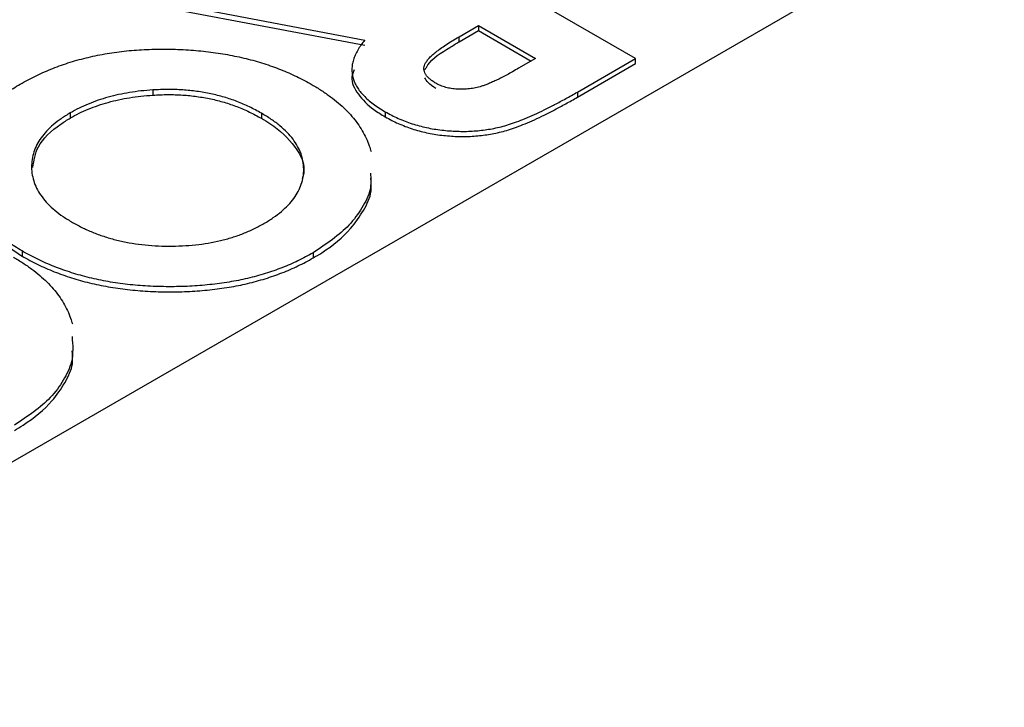
# Model space of a CAD drawing. Units: inches. Extents: x 6.1 to 27.9, y 4.9 to 17.8.
# Drawn here: x 25.3 to 25.6, y 13.7 to 13.9 of the extents above; entities that cross this region are included whole.
import ezdxf

# ---------------------------------------------------------------- set-up
doc = ezdxf.new("R2010")
doc.units = ezdxf.units.IN
doc.header["$LTSCALE"] = 2
doc.header["$MEASUREMENT"] = 0

msp = doc.modelspace()

# ---------------------------------------------------------------- linework, layer by layer
at = {"color": 7, "linetype": 'Continuous', "lineweight": 25}
for p, q in [((25.596050353, 13.9921894926), (25.0445070637, 13.673790329)), ((25.4661648093, 13.9310873676), (25.3777764617, 13.9821128746)), ((25.3194174885, 13.9484229565), (25.3801490655, 13.9369135973)), ((25.3194174885, 13.9467898749), (25.3801490655, 13.9352805157)), ((25.4101253221, 13.9379868502), (25.4163047158, 13.9415541382)), ((25.4101253221, 13.9363537686), (25.4163047158, 13.9399210566)), ((25.4163047158, 13.9415541382), (25.4344356589, 13.9310873676)), ((25.4163047158, 13.9415541382), (25.4163047158, 13.9399210566)), ((25.4163047158, 13.9399210566), (25.4330212154, 13.9302708268)), ((25.4101253221, 13.9363537686), (25.4101253221, 13.9379868502)), ((25.4344356589, 13.9310873676), (25.4290353291, 13.9279698236)), ((25.4476797462, 13.9204161678), (25.4661648093, 13.9310873676)), ((25.4661648093, 13.9294542859), (25.4661648093, 13.9310873676)), ((25.4476797462, 13.9187830862), (25.4661648093, 13.9294542859)), ((25.3128521041, 13.9210826067), (25.3128521041, 13.9194495251)), ((25.4476797462, 13.9204161678), (25.4476797462, 13.9187830862)), ((25.2866472254, 13.9138049302), (25.2866472254, 13.9121718486)), ((25.3473433904, 13.9137231586), (25.3473433904, 13.912090077)), ((25.3866648732, 13.9141810798), (25.3866648732, 13.9125479982)), ((25.2713315361, 13.8699446637), (25.2713315361, 13.8683115821)), ((25.3637745576, 13.8693620407), (25.3637745576, 13.8677289591))]:
    msp.add_line(p, q, dxfattribs=at)
for points, knots in [([(25.47462219670764, 14.15814991419165), (25.46304125967493, 14.15537689282535), (25.4235383882157, 14.14591804625038), (25.35653716029146, 14.12525067795041), (25.27390853513919, 14.09624038617228), (25.19222457656799, 14.06266353559078), (25.11185790632344, 14.02495117287513), (25.03320155298341, 13.98314608634244), (24.95661167312008, 13.93743847760516), (24.88244420620858, 13.88801302781114), (24.81098905166479, 13.83512985312223), (24.74268784929, 13.77895188060511), (24.68163745037241, 13.7240314327914), (24.64505196622436, 13.68665140548741), (24.62881166694894, 13.67005840844291)], [0, 0, 0, 0, 0.0365825425115351, 0.1247839851303328, 0.2134831509328498, 0.3025593405109595, 0.3919087581994588, 0.4814402259965307, 0.5710711492822794, 0.660716263080453, 0.7502804315851007, 0.8396828530084656, 0.928835205908741, 1, 1, 1, 1]), ([(24.81730353839091, 13.67351148789244), (24.81249302849489, 13.67628853614427), (24.8084572719327, 13.67936695724466), (24.80173046891586, 13.6860468809191), (24.79903524632733, 13.68968374964126), (24.7929700015948, 13.70074690001415), (24.7913755924244, 13.70856264159665), (24.79111315001083, 13.72400880911137), (24.79241601375468, 13.7316706674), (24.79679569842561, 13.74691864832437), (24.79989404176262, 13.75448019462528), (24.81085947749528, 13.77660896426053), (24.82041778747308, 13.7908362884198), (24.84221121291266, 13.81866557356111), (24.85452345432956, 13.83228525721323), (24.89441995034214, 13.87221946330635), (24.92446941957475, 13.89723546495382), (24.98949097466107, 13.94497600863294), (25.02452119305089, 13.96767349018656), (25.0806145086591, 14.00006813736927), (25.0999662021072, 14.01061436914626), (25.1395784699904, 14.0309534701548), (25.15984189017245, 14.04075260149625), (25.22207020220246, 14.06898511938917), (25.2654096139613, 14.08630509278795), (25.33421818015534, 14.10920735574876), (25.35789366228142, 14.11634619754844), (25.39429204714902, 14.12583602426134), (25.40657527888313, 14.12879624313504), (25.43151694874783, 14.13421023443658), (25.44418177734153, 14.13666465749838), (25.46971433304872, 14.14085266516391), (25.48261025767487, 14.14259754896055), (25.50877561324077, 14.14508151798965), (25.52216692703264, 14.14583253555193), (25.54221247242578, 14.14569583868108), (25.54887176584183, 14.14543907522313), (25.56213049161247, 14.14436502959994), (25.56873172602967, 14.14354056444068), (25.58136554228538, 14.1412170569598), (25.58745306357216, 14.13971663671409), (25.59903548298178, 14.13584084796958), (25.60447524635136, 14.13346401882691), (25.60926313331984, 14.13070003051315)], [0, 0, 0, 0, 0.0156250000000003, 0.0156250000000003, 0.0312500000000007, 0.0312500000000007, 0.0625000000000007, 0.0625000000000007, 0.0937500000000008, 0.0937500000000008, 0.1250000000000008, 0.1250000000000008, 0.1875000000000009, 0.1875000000000009, 0.2500000000000009, 0.2500000000000009, 0.3750000000000009, 0.3750000000000009, 0.5000000000000008, 0.5000000000000008, 0.5625000000000008, 0.5625000000000008, 0.6250000000000007, 0.6250000000000007, 0.7500000000000008, 0.7500000000000008, 0.8125000000000009, 0.8125000000000009, 0.8437500000000008, 0.8437500000000008, 0.8750000000000007, 0.8750000000000007, 0.9062500000000007, 0.9062500000000007, 0.9375000000000006, 0.9375000000000006, 0.9531250000000004, 0.9531250000000004, 0.9687500000000003, 0.9687500000000003, 0.9843750000000002, 0.9843750000000002, 1, 1, 1, 1]), ([(25.38014906554899, 13.93691359733628), (25.37972866687844, 13.93638183425313), (25.37890656792186, 13.93534195970921), (25.37791878244105, 13.93375806314184), (25.37712861689995, 13.93220214903801), (25.37657138896052, 13.93066696038448), (25.37617159415893, 13.92915919093718), (25.37607039425204, 13.927673987356), (25.37611522962955, 13.92621264764383), (25.37645587667906, 13.92478170328393), (25.37695902177519, 13.92336655318845), (25.37771647487996, 13.92198231312398), (25.37864545091404, 13.92060695820866), (25.37985678459929, 13.91927666991131), (25.38120885548253, 13.91794713943728), (25.38281494876627, 13.91665750273081), (25.38465004638643, 13.91539980773139), (25.38598437648104, 13.91459269849357), (25.3866648732282, 13.91418107979955)], [0, 0, 0, 0, 0.0706022652251016, 0.1380643009589737, 0.2032103805185458, 0.266353598102026, 0.3274865574738228, 0.3872512391843045, 0.4457345167915001, 0.5038456560237304, 0.5614970642247352, 0.620096150415852, 0.6790384217678055, 0.7396143493940796, 0.8014639504393113, 0.8652109118049685, 0.9312587369206363, 1, 1, 1, 1]), ([(25.40274192043667, 13.92321684666217), (25.40235215288928, 13.92344958756887), (25.40160314552232, 13.9238968404376), (25.40070597746709, 13.92464162401751), (25.3999349572195, 13.92537265594271), (25.39940904360157, 13.92613731438289), (25.3990540805566, 13.92691288829249), (25.39894577580703, 13.92770291232686), (25.3989869484834, 13.92850494490679), (25.39927196688199, 13.92932560993398), (25.399757990629, 13.93019347179362), (25.40052866756611, 13.93110869338437), (25.40149227347235, 13.93210469730407), (25.40275924308006, 13.93314274112008), (25.40423584362731, 13.93426080884536), (25.40594324743956, 13.93545670116729), (25.40794805412089, 13.93670130574263), (25.4093783483315, 13.93754580757586), (25.41012532207315, 13.93798685018761)], [0, 0, 0, 0, 0.0553018625954077, 0.1062723224858212, 0.1548732928357428, 0.2014307432746516, 0.2465418406275656, 0.2916227835002632, 0.3365526504022653, 0.3834375386916394, 0.4343278982812925, 0.4922362984967156, 0.5572523314623152, 0.6293825941688269, 0.7092642708130701, 0.7978782469528393, 0.8944415484427275, 1, 1, 1, 1]), ([(25.39930477739197, 13.92743245987209), (25.39957589250483, 13.92799182530528), (25.40091053057832, 13.93074545418364), (25.40544101597145, 13.93355383589265), (25.4091418151645, 13.93576590067774), (25.41012532207315, 13.93635376856384)], [0, 0, 0, 0, 0.1576641569543471, 0.7761448060740349, 1, 1, 1, 1]), ([(25.27072953213612, 13.92293269019297), (25.27239197073848, 13.92384986144144), (25.27565843535687, 13.92565197757849), (25.28102133213666, 13.92795316379019), (25.28653684562618, 13.92994003353486), (25.29232942191812, 13.93149730700855), (25.29831868647606, 13.93272129855255), (25.30453579676041, 13.93355962484281), (25.31097552687195, 13.93401381483408), (25.31754476336648, 13.93411369183384), (25.32409844646337, 13.93385668869343), (25.33049126258573, 13.93327889676265), (25.33663138621363, 13.93235991224962), (25.34252070992805, 13.9310987386574), (25.34816389280899, 13.92952703264471), (25.35354821208695, 13.92760803679275), (25.35867186360923, 13.92535276687023), (25.36182340904138, 13.92363127971293), (25.36342043757261, 13.92275892544561)], [0, 0, 0, 0, 0.0667486513092663, 0.1311519760901757, 0.1937321970570963, 0.2553255433785989, 0.3163881857773853, 0.3780268629068866, 0.4404056792054014, 0.5045574293240807, 0.5686582873620145, 0.6309861790900095, 0.6922881348732993, 0.752615446979639, 0.8131995384355636, 0.8740161248607807, 0.9361583555105312, 0.9999999999999999, 0.9999999999999999, 0.9999999999999999, 0.9999999999999999]), ([(25.37679014897255, 13.92745759511417), (25.3764972387599, 13.92672923087696), (25.37545889363404, 13.9241472333129), (25.37782602695842, 13.91960621488887), (25.38195123324265, 13.91542472518534), (25.38543045256596, 13.91330136314873), (25.3866648732282, 13.91254799817579)], [0, 0, 0, 0, 0.133833892643598, 0.4744312901930582, 0.8135291815427149, 1, 1, 1, 1]), ([(25.42903532914215, 13.92796982357521), (25.42839892996847, 13.92760807588979), (25.4271795646142, 13.92691495337667), (25.42541428195815, 13.9259299623834), (25.4237609017499, 13.9250576319298), (25.42223074879397, 13.92429039190091), (25.42081033905222, 13.92363907486635), (25.41953490605985, 13.92307701368741), (25.41837182203713, 13.92263028868715), (25.41702103021607, 13.92216704249792), (25.41539977996712, 13.92174610981616), (25.41344307116184, 13.92142064091641), (25.41147870222353, 13.92128038319643), (25.40953092653966, 13.92129253725167), (25.40764375393735, 13.92149823671983), (25.40585930255059, 13.92188378652207), (25.4041838548156, 13.92244602084243), (25.40322835137606, 13.922956811578), (25.40274192043667, 13.92321684666218)], [0, 0, 0, 0, 0.0861187959752503, 0.1650069335542589, 0.236707633641307, 0.3020761229001675, 0.3603792862905283, 0.4115972982968458, 0.4567386506007847, 0.4949990435042513, 0.5630093485103687, 0.6274999668435993, 0.6906047291745983, 0.7532148678449079, 0.8146026671274852, 0.8747486733276587, 0.9362366288046369, 1, 1, 1, 1]), ([(25.40274192043667, 13.92158376503841), (25.40182237663345, 13.9221642551341), (25.40024320712449, 13.92316115409223), (25.39953920947471, 13.9244422791518), (25.39924514671328, 13.92497741044503)], [0, 0, 0, 0, 0.5822958194139471, 1, 1, 1, 1]), ([(25.27133153610648, 13.86994466370448), (25.26978912456208, 13.87088275643639), (25.26674975312751, 13.87273129826214), (25.26279351344834, 13.87574222416863), (25.25944388745156, 13.87888704462885), (25.25668363255818, 13.88215871620552), (25.2545257483832, 13.88556579945778), (25.25297684747758, 13.88910725255118), (25.25207249962664, 13.89278670080307), (25.25173153077807, 13.89654697402223), (25.25201933617691, 13.90030394369771), (25.25287136979793, 13.90396884013241), (25.25435477368997, 13.90749463668958), (25.25640906609808, 13.91088527800991), (25.25908234687064, 13.91413300699313), (25.26236558796269, 13.91723215945785), (25.26623509633345, 13.92019725927882), (25.2692163200062, 13.92201170980264), (25.27072953213612, 13.92293269019298)], [0, 0, 0, 0, 0.0657153918180354, 0.1294942879729218, 0.1917019061466421, 0.2531344557972139, 0.3141789755718312, 0.3758085186960481, 0.4384697781378574, 0.5028163000494964, 0.5669652855344897, 0.6293823535076885, 0.6905093884811513, 0.7510985611508129, 0.8116877338204754, 0.8729427415664617, 0.9355081651828194, 1, 1, 1, 1]), ([(25.31285210406227, 13.92108260670639), (25.31159712544212, 13.92098597986303), (25.30911544308406, 13.92079490319556), (25.30549234757142, 13.92029465885101), (25.30199930556211, 13.91964209218286), (25.29864874367208, 13.9188098880779), (25.29542259961346, 13.91781431625678), (25.29234253153623, 13.91664326565303), (25.28938293696308, 13.9153156949385), (25.28756521987939, 13.91431188195925), (25.28664722535244, 13.9138049302288)], [0, 0, 0, 0, 0.127991025562375, 0.253098391501709, 0.3761840584327911, 0.4989363124701275, 0.6215258806257306, 0.7457068938016919, 0.8715753502968715, 1, 1, 1, 1]), ([(25.34734339036414, 13.91372315858299), (25.34609585215819, 13.91440168688244), (25.34365088398142, 13.91573148992276), (25.33969352620337, 13.91744728981224), (25.33557272615661, 13.91883836951592), (25.3313053717237, 13.91992748738341), (25.32688404506733, 13.92069220927008), (25.32232241389965, 13.92115831515727), (25.31761691650964, 13.92130863187229), (25.3144562695912, 13.92115870241505), (25.31285210406227, 13.92108260670639)], [0, 0, 0, 0, 0.1347974749322539, 0.2641807160247858, 0.388434850986234, 0.509666771909333, 0.6304352663620603, 0.7506883421087475, 0.8734635098861815, 1, 1, 1, 1]), ([(25.36342043757261, 13.9227589254456), (25.36445223273577, 13.922147508143), (25.36650275816887, 13.92093241548315), (25.36926249648587, 13.91896973409192), (25.37180348757209, 13.91695515511059), (25.37410912726719, 13.91487310937945), (25.37612408214689, 13.91270447161389), (25.37787324118741, 13.91045653188928), (25.37940789357692, 13.9081462458541), (25.38065858726694, 13.90576436642122), (25.3815603969168, 13.90354942389094), (25.38200100254494, 13.90212719416036), (25.38216101767986, 13.90152311569085)], [0, 0, 0, 0, 0.0431146534516741, 0.0856833765062893, 0.1275952350491185, 0.1690061767341668, 0.2104493183873748, 0.2518287514313154, 0.2934617219786684, 0.3353990347870797, 0.377495088044102, 0.4083709193346585, 0.4083709193346585, 0.4083709193346585, 0.4083709193346585]), ([(25.28664722535244, 13.91217184860503), (25.28756521987939, 13.91267880033548), (25.28938293696308, 13.91368261331473), (25.29234253153623, 13.91501018402926), (25.29542259961346, 13.91618123463301), (25.29864874367208, 13.91717680645412), (25.30199930556211, 13.91800901055909), (25.30549234757142, 13.91866157722724), (25.30911544308406, 13.91916182157179), (25.31159712544212, 13.91935289823926), (25.31285210406227, 13.91944952508262)], [0, 0, 0, 0, 0.1284246497031285, 0.2542931061983081, 0.3784741193742694, 0.5010636875298725, 0.6238159415672089, 0.746901608498291, 0.8720089744376249, 1, 1, 1, 1]), ([(25.31285210406227, 13.91944952508262), (25.3144562695912, 13.91952562079127), (25.31761691650964, 13.91967555024851), (25.32232241389965, 13.91952523353349), (25.32688404506733, 13.9190591276463), (25.3313053717237, 13.91829440575963), (25.33557272615661, 13.91720528789215), (25.33969352620337, 13.91581420818846), (25.34365088398142, 13.91409840829899), (25.34609585215819, 13.91276860525867), (25.34734339036414, 13.91209007695922)], [0, 0, 0, 0, 0.1265364901138185, 0.2493116578912525, 0.3695647336379397, 0.490333228090667, 0.6115651490137659, 0.7358192839752142, 0.8652025250677461, 1, 1, 1, 1]), ([(25.3866648732282, 13.91418107979955), (25.38733864731256, 13.91379930007075), (25.38865948601665, 13.9130508749622), (25.39079959459682, 13.91206252733839), (25.39294859593216, 13.91115613590785), (25.39516871576598, 13.91036671013323), (25.39744931102429, 13.90968945056165), (25.39977635996752, 13.90911386501782), (25.40217346106888, 13.90866456225583), (25.40460469763673, 13.90831585448481), (25.40705737350015, 13.90808529261393), (25.40948854707701, 13.90795038546922), (25.41189166012849, 13.90791659779852), (25.41427291461869, 13.90799775300827), (25.41661973783876, 13.90819707541872), (25.41894394767666, 13.90848000257443), (25.42123421350482, 13.90888289589601), (25.42354695683622, 13.90940359146067), (25.42594550814291, 13.91008104253318), (25.42847402153695, 13.91096372211254), (25.43121528128415, 13.91203547512885), (25.4341502700837, 13.91330882130962), (25.43727951951432, 13.91478973930117), (25.44057498289487, 13.91648141346072), (25.44409526916507, 13.91836148593928), (25.44645356365091, 13.91971329955276), (25.44767974622422, 13.92041616779299)], [0, 0, 0, 0, 0.0397950200527385, 0.0780125029072055, 0.1154584977527288, 0.1520050344271313, 0.1878548284029233, 0.2235487153119532, 0.2586579621766312, 0.2940379739320098, 0.3291101363518556, 0.3633671376598419, 0.3969813750936915, 0.4303977766790255, 0.4638419827913602, 0.4969453781777247, 0.530493184247369, 0.5647013103139312, 0.601551787566708, 0.6429630296101517, 0.6892217009112056, 0.7411491264741452, 0.7977571452827502, 0.8598378349301021, 0.9271234337880143, 0.9999999999999999, 0.9999999999999999, 0.9999999999999999, 0.9999999999999999]), ([(25.3866648732282, 13.91254799817579), (25.38733864731256, 13.91216621844699), (25.38865948601665, 13.91141779333844), (25.39079959459682, 13.91042944571463), (25.39294859593216, 13.9095230542841), (25.39516871576598, 13.90873362850947), (25.39744931102429, 13.90805636893788), (25.39977635996752, 13.90748078339406), (25.40217346106888, 13.90703148063207), (25.40460469763673, 13.90668277286105), (25.40705737350015, 13.90645221099018), (25.40948854707701, 13.90631730384546), (25.41189166012849, 13.90628351617476), (25.41427291461869, 13.90636467138451), (25.41661973783876, 13.90656399379496), (25.41894394767666, 13.90684692095066), (25.42123421350482, 13.90724981427225), (25.42354695683622, 13.90777050983691), (25.42594550814291, 13.90844796090943), (25.42847402153695, 13.90933064048878), (25.43121528128415, 13.91040239350509), (25.4341502700837, 13.91167573968586), (25.43727951951432, 13.91315665767741), (25.44057498289487, 13.91484833183695), (25.44409526916507, 13.91672840431552), (25.44645356365091, 13.918080217929), (25.44767974622422, 13.91878308616923)], [0, 0, 0, 0, 0.0397950200527385, 0.0780125029072055, 0.1154584977527288, 0.1520050344271313, 0.1878548284029233, 0.2235487153119532, 0.2586579621766312, 0.2940379739320098, 0.3291101363518556, 0.3633671376598419, 0.3969813750936915, 0.4303977766790255, 0.4638419827913602, 0.4969453781777247, 0.530493184247369, 0.5647013103139312, 0.601551787566708, 0.6429630296101517, 0.6892217009112056, 0.7411491264741452, 0.7977571452827502, 0.8598378349301021, 0.9271234337880143, 0.9999999999999999, 0.9999999999999999, 0.9999999999999999, 0.9999999999999999]), ([(25.28664722535244, 13.91380493022881), (25.28565876659997, 13.91320199497879), (25.28371394291714, 13.91201570091185), (25.28118784777809, 13.91008156325828), (25.27907024093577, 13.90805390567856), (25.27731846131864, 13.90593757345961), (25.27596517787819, 13.90372125670118), (25.27503525387144, 13.9014061875703), (25.27446593993034, 13.89900772831778), (25.27429255293266, 13.89654700996453), (25.2745168169572, 13.89407886682226), (25.27515295184178, 13.89166526440131), (25.27618412958458, 13.88933169971417), (25.27763029354276, 13.88708758483349), (25.27945609362887, 13.88491353141907), (25.28172684033634, 13.88284268452812), (25.28435416942391, 13.88083619258881), (25.28637771360961, 13.87960675329766), (25.28740858331495, 13.8789804305671)], [0, 0, 0, 0, 0.0641406605573243, 0.1261987668919983, 0.1868215284377039, 0.2469097531839962, 0.3072238656433117, 0.3681115661124245, 0.430321535033131, 0.4941194617509018, 0.5582179220090774, 0.6211001148787219, 0.6825583079831024, 0.7440627692318118, 0.8059092120500769, 0.8689819958482274, 0.933254488688918, 1, 1, 1, 1]), ([(25.27476167705475, 13.89643771637946), (25.27510507955914, 13.89867340468517), (25.27587393178383, 13.90367894164435), (25.28131712930538, 13.90889894765501), (25.28561514329091, 13.91153810723718), (25.28664722535244, 13.91217184860503)], [0, 0, 0, 0, 0.3801641774614994, 0.8511588292441293, 0.9999999999999999, 0.9999999999999999, 0.9999999999999999, 0.9999999999999999]), ([(25.34815786632404, 13.87866356543956), (25.34916434129163, 13.87927663126726), (25.35115072012252, 13.88048657788421), (25.3537274506465, 13.88245585314254), (25.35593536849928, 13.88449988610128), (25.35770884017487, 13.88663818747431), (25.35909523765547, 13.88885704896718), (25.36010385151415, 13.89115670582081), (25.36064760806721, 13.89354658158148), (25.36085953590812, 13.89598953724476), (25.36061107563549, 13.8984424808746), (25.36002594116571, 13.90085683464986), (25.35890418800511, 13.90318339429862), (25.35747121484727, 13.90545431978974), (25.3555361700046, 13.90763778405386), (25.35325185782836, 13.90976843163675), (25.35048777969919, 13.91180633736082), (25.34840645269366, 13.91307511528536), (25.34734339036414, 13.91372315858299)], [0, 0, 0, 0, 0.0646042803089786, 0.1275029970170862, 0.1885083087179582, 0.2486910291611192, 0.3085769854681875, 0.3687868172816443, 0.4298578584803083, 0.4927684662246705, 0.5557050102498244, 0.6176615136121644, 0.6789559516327512, 0.740180457459368, 0.8023385813294915, 0.8663007643406448, 0.931711537621568, 0.9999999999999999, 0.9999999999999999, 0.9999999999999999, 0.9999999999999999]), ([(25.34734339036414, 13.91209007695922), (25.34826423675183, 13.91153222238464), (25.35260140158798, 13.90890474045401), (25.35850810872673, 13.90333013093096), (25.36153469101002, 13.89690409537763), (25.36048929969249, 13.89346556355019), (25.36030330980456, 13.89285380014782)], [0, 0, 0, 0, 0.1083079220423971, 0.5101277664060274, 0.912844807206912, 0.9999999999999999, 0.9999999999999999, 0.9999999999999999, 0.9999999999999999]), ([(25.25203113176827, 13.89366306253781), (25.25215693383934, 13.89205954266431), (25.2524351896279, 13.88851279114361), (25.25481189422617, 13.88316989141671), (25.2600498921951, 13.87586350414379), (25.26679893612454, 13.8713457003418), (25.27133153610648, 13.86831158208071)], [0, 0, 0, 0, 0.1694384749304328, 0.374773134126298, 0.5801030026488546, 1, 1, 1, 1]), ([(25.38198365236331, 13.89467039856542), (25.38209305199758, 13.89292194662361), (25.3823280922051, 13.88916547604683), (25.37940717290405, 13.88361691146046), (25.37438743251778, 13.87649528053632), (25.36794217932936, 13.87216322755538), (25.36377455755517, 13.86936204072804)], [0, 0, 0, 0, 0.1851463349498589, 0.3977785966017465, 0.6105923289106993, 1, 1, 1, 1]), ([(25.36377455755517, 13.86772895910427), (25.36470271463062, 13.86828136153911), (25.36937544805396, 13.87106238792865), (25.37530381245856, 13.87605477964616), (25.3798795955183, 13.88279844549471), (25.38256709281574, 13.88818672795844), (25.38220557413747, 13.89164421311271), (25.3820614671747, 13.89302242042085)], [0, 0, 0, 0, 0.0819386461915846, 0.4125136368098344, 0.6332574341535309, 0.8538107144638083, 1, 1, 1, 1]), ([(25.28740858331495, 13.8789804305671), (25.28848837211564, 13.87838936607033), (25.29061377169199, 13.87722594575127), (25.29407023243769, 13.87570724114661), (25.29767957757148, 13.87442378023098), (25.30143303620627, 13.87336500086307), (25.30533247561322, 13.87252881870552), (25.3093926582959, 13.87193461267372), (25.31360580662388, 13.87158073326116), (25.31791404785314, 13.87145275730113), (25.3222193865272, 13.87153509396655), (25.32641329280844, 13.87187074580024), (25.33046739972706, 13.87239895195882), (25.33433535858311, 13.87321228847982), (25.33805325364992, 13.87422760039248), (25.34162956139256, 13.87545928663186), (25.34501534244848, 13.87694808401946), (25.34710102119302, 13.87808664120351), (25.34815786632404, 13.87866356543957)], [0, 0, 0, 0, 0.0659391240576594, 0.1297911093795335, 0.1921752363053299, 0.2536170442157547, 0.3147191079962372, 0.3762822754113765, 0.4389729923739138, 0.5031747018386419, 0.5673294646239471, 0.6296509938060323, 0.6906498673030982, 0.7512376127977872, 0.8117541138236056, 0.8727877774488533, 0.9355396326682296, 0.9999999999999999, 0.9999999999999999, 0.9999999999999999, 0.9999999999999999]), ([(25.2685729414423, 13.8680046314075), (25.26960473660546, 13.8673932141049), (25.27165526203856, 13.86617812144505), (25.27441500035555, 13.86421544005383), (25.27695599144178, 13.86220086107249), (25.27926163113688, 13.86011881534135), (25.28127658601658, 13.85795017757579), (25.2830257450571, 13.85570223785119), (25.28456039744661, 13.853391951816), (25.28581109113662, 13.85101007238312), (25.28671290078649, 13.84879512985283), (25.28715350641463, 13.84737290012226), (25.28731352154955, 13.84676882165274)], [0, 0, 0, 0, 0.0431146534516741, 0.0856833765062893, 0.1275952350491184, 0.1690061767341667, 0.2104493183873747, 0.2518287514313153, 0.2934617219786683, 0.3353990347870797, 0.3774950880441019, 0.4083709193348586, 0.4083709193348586, 0.4083709193348586, 0.4083709193348586]), ([(25.36377455755517, 13.86936204072805), (25.36219804013916, 13.86849784853242), (25.35908563768548, 13.86679173740242), (25.35396894826981, 13.8645943412175), (25.34860295144319, 13.86272696645971), (25.34297512175648, 13.86119789601175), (25.3370818309241, 13.86001571412393), (25.33092534145279, 13.8591908668399), (25.32451796743974, 13.85868797615997), (25.3179319795833, 13.85854289252363), (25.31133502837787, 13.8587306845499), (25.304887721916, 13.85926933623653), (25.29867557036543, 13.86016067412621), (25.29270429147767, 13.86140402881708), (25.28697081918623, 13.8630073986903), (25.28149298310216, 13.86497851109202), (25.27619999111087, 13.86726702366768), (25.27297206422895, 13.86904237667949), (25.27133153610648, 13.86994466370448)], [0, 0, 0, 0, 0.0633903084364533, 0.1251468264882402, 0.185633980337507, 0.2459561608801125, 0.3063019366504576, 0.3673318935080002, 0.4300718058605958, 0.4947042939120859, 0.5593679779080646, 0.6225450483920497, 0.6844876209154763, 0.7458278046411573, 0.8074463384669103, 0.8700063605608195, 0.9339333792110658, 1, 1, 1, 1]), ([(25.27133153610648, 13.86831158208071), (25.27297206422895, 13.86740929505571), (25.27619999111087, 13.8656339420439), (25.28149298310216, 13.86334542946825), (25.28697081918623, 13.86137431706653), (25.29270429147767, 13.8597709471933), (25.29867557036543, 13.85852759250243), (25.304887721916, 13.85763625461276), (25.31133502837787, 13.85709760292613), (25.3179319795833, 13.85690981089986), (25.32451796743974, 13.85705489453619), (25.33092534145279, 13.85755778521612), (25.3370818309241, 13.85838263250016), (25.34297512175648, 13.85956481438797), (25.34860295144319, 13.86109388483593), (25.35396894826981, 13.86296125959373), (25.35908563768548, 13.86515865577865), (25.36219804013916, 13.86686476690865), (25.36377455755517, 13.86772895910427)], [0, 0, 0, 0, 0.0660666207889342, 0.1299936394391805, 0.1925536615330897, 0.2541721953588427, 0.3155123790845237, 0.3774549516079503, 0.4406320220919354, 0.5052957060879141, 0.5699281941394041, 0.6326681064919999, 0.6936980633495424, 0.7540438391198875, 0.814366019662493, 0.8748531735117598, 0.9366096915635467, 1, 1, 1, 1]), ([(25.28720947578486, 13.84274889144662), (25.28742914586685, 13.8400472433946), (25.28781229127751, 13.83533506755809), (25.28459386163371, 13.82886035032896), (25.27952276419478, 13.82174212533469), (25.27308793976672, 13.81740938073254), (25.26892706142486, 13.81460774668993)], [0, 0, 0, 0, 0.259613255417818, 0.4528137216482233, 0.6461790745015827, 1, 1, 1, 1]), ([(25.26892706142486, 13.81297466506616), (25.26985521850031, 13.813527067501), (25.27452795192364, 13.81630809389054), (25.28045631632825, 13.82130048560806), (25.28503209938799, 13.8280441514566), (25.28771959668543, 13.83343243392033), (25.28735807800716, 13.8368899190746), (25.28721397104439, 13.83826812638274)], [0, 0, 0, 0, 0.0819386461915849, 0.4125136368098301, 0.6332574341536317, 0.8538107144640198, 1, 1, 1, 1])]:
    msp.add_open_spline(points, degree=3, knots=knots, dxfattribs=at)

doc.saveas('drawing.dxf')
